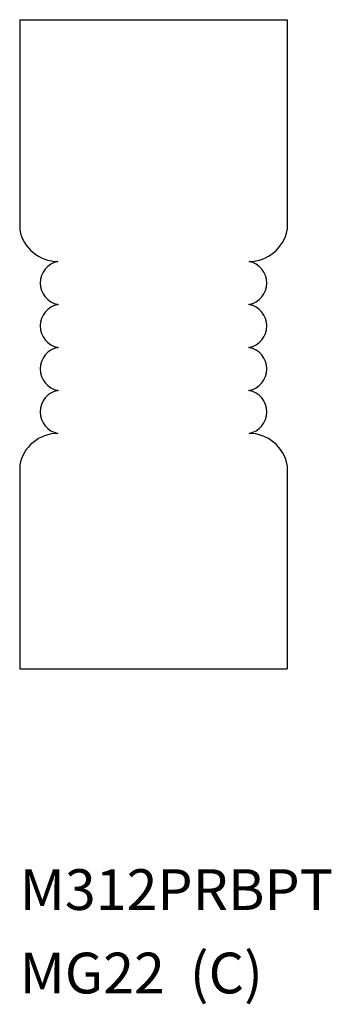
# Model space of a CAD drawing. Extents: x -1.31 to 0.22, y -1.89 to 2.95.
import ezdxf

# ---------------------------------------------------------------- set-up
doc = ezdxf.new("R2010")
doc.units = 0
doc.header["$LTSCALE"] = 0.5
doc.layers.get('0').update_dxf_attribs({"linetype": 'CONTINUOUS'})

msp = doc.modelspace()

# ---------------------------------------------------------------- linework, layer by layer
for p, q in [((-1.3125, 2.9477), (0, 2.9477)), ((-1.3125, 2.9477), (-1.3125, 1.9165)), ((0, 2.9477), (0, 1.9165)), ((-1.3125, 0.7602), (-1.3125, -0.2398)), ((0, 0.7602), (0, -0.2398)), ((-1.3125, -0.2398), (0, -0.2398))]:
    msp.add_line(p, q)
for centre, radius, start, end in [((-1.1245, 1.9515), 0.1913, 190.5535, 269.8353), ((-0.188, 1.9515), 0.1913, 270.1647, 349.4465), ((-1.1052, 1.6547), 0.1073, 100.6442, 259.3558), ((-0.2073, 1.6547), 0.1073, 280.6442, 79.3558), ((-1.1052, 1.4438), 0.1073, 100.6442, 259.3558), ((-0.2073, 1.4438), 0.1073, 280.6442, 79.3558), ((-1.1052, 1.2329), 0.1073, 100.6442, 259.3558), ((-0.2073, 1.2329), 0.1073, 280.6442, 79.3558), ((-1.1052, 1.0219), 0.1073, 100.6442, 259.3558), ((-0.2073, 1.0219), 0.1073, 280.6442, 79.3558), ((-1.1245, 0.7252), 0.1913, 90.1647, 169.4465), ((-0.188, 0.7252), 0.1913, 10.5535, 89.8353)]:
    msp.add_arc(centre, radius, start, end)
for p in [(-1.125, 1.5493), (-0.1875, 1.5493), (-1.125, 1.3383), (-0.1875, 1.3383), (-1.125, 1.1274), (-0.1875, 1.1274)]:
    msp.add_point(p)

# ---------------------------------------------------------------- texts
for s, p in [('M312PRBPT ', (-1.3127, -1.4236)), ('MG22  (C)', (-1.3127, -1.8334))]:
    msp.add_text(s, height=0.2).set_placement(p)

doc.saveas('drawing.dxf')
